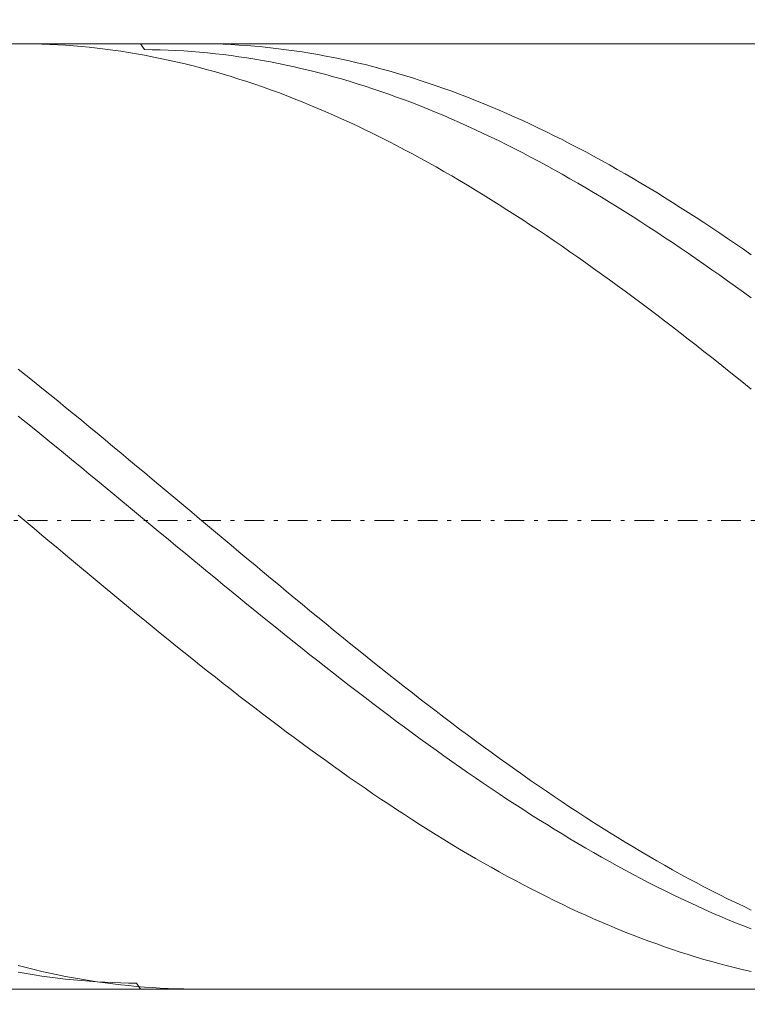
# Model space of a CAD drawing. Units: millimetres. Extents: x -135 to 143, y -100 to 100.
# Drawn here: x -50 to -31, y 8 to 33 of the extents above; entities that cross this region are included whole.
import ezdxf

# ---------------------------------------------------------------- set-up
doc = ezdxf.new("R2010")
doc.units = ezdxf.units.MM
doc.header["$MEASUREMENT"] = 0
doc.linetypes.add('DASHDOT', pattern=[1, 0.5, -0.25, 0, -0.25])
doc.layers.get('0').update_dxf_attribs({"lineweight": 0})
doc.layers.add('Bemassung', color=7, linetype='Continuous', lineweight=0)
doc.layers.add('Geo', color=7, linetype='Continuous', lineweight=0)
doc.styles.get("Standard").update_dxf_attribs({"font": 'Arial'})
doc.dimstyles.new('BEM-ISBE', dxfattribs={"dimtxt": 2.5, "dimasz": 2.5, "dimexe": 1.25, "dimexo": 0.625, "dimtad": 1, "dimdec": 3, "dimzin": 0, "dimdsep": 46, "dimtxsty": 'Standard', "dimblk": 'VDDIM_DEFAULT', "dimcen": 0.09, "dimadec": 3, "dimazin": 0, "dimtol": 1, "dimtm": 1e-09, "dimtfac": 0.5, "dimtdec": 3, "dimtmove": 0, "dimatfit": 3, "dimfxl": 1, "dimtolj": 1, "dimtzin": 0, "dimarcsym": 0})

# ---------------------------------------------------------------- blocks, each defined once
blk = doc.blocks.new('VDDIM_DEFAULT')
at = {"linetype": 'Continuous'}
blk.add_hatch(color=0, dxfattribs=at).paths.add_polyline_path([(0, 0), (-1, -0.1665), (-1, 0.1665)], flags=0)
at = {"color": 0, "linetype": 'Continuous'}
blk.add_lwpolyline([(0, 0), (-1, -0.1665), (-1, 0.1665), (0, 0)], dxfattribs=at)
blk = doc.blocks.new('*D5')
at = {"layer": 'Bemassung', "color": 0, "lineweight": -2}
for p, q in [((-90.06, -5.985), (-90.06, 54.015)), ((-0.06, 8.015), (-0.06, -5.985)), ((-0.06, -3.985), (-90.06, -3.985))]:
    blk.add_line(p, q, dxfattribs=at)
at = {"layer": 'Bemassung', "color": 0}
for p in [(-0.06, 8.015), (-90.06, -5.985)]:
    blk.add_point(p, dxfattribs=at)
at = {"layer": 'Bemassung', "color": 0, "lineweight": -2, "xscale": 2.5, "yscale": 2.5, "zscale": 2.5, "rotation": 180}
blk.add_blockref('VDDIM_DEFAULT', (-90.06, -3.985), dxfattribs=at)
at = {"layer": 'Bemassung', "color": 0, "lineweight": -2, "xscale": 2.5, "yscale": 2.5, "zscale": 2.5}
blk.add_blockref('VDDIM_DEFAULT', (-0.06, -3.985), dxfattribs=at)
at = {"layer": 'Bemassung', "color": 0, "insert": (-44.098, -3.318), "char_height": 2.5, "attachment_point": 8}
blk.add_mtext('l2=45', dxfattribs=at)
blk = doc.blocks.new('*D6')
at = {"layer": 'Bemassung', "color": 0, "lineweight": -2}
for p, q in [((-90.06, -5.985), (-90.06, 54.015)), ((109.94, 32.015), (109.94, 54.015)), ((109.94, 52.015), (-90.06, 52.015))]:
    blk.add_line(p, q, dxfattribs=at)
at = {"layer": 'Bemassung', "color": 0}
for p in [(109.94, 32.015), (-90.06, -5.985)]:
    blk.add_point(p, dxfattribs=at)
at = {"layer": 'Bemassung', "color": 0, "lineweight": -2, "xscale": 2.5, "yscale": 2.5, "zscale": 2.5, "rotation": 180}
blk.add_blockref('VDDIM_DEFAULT', (-90.06, 52.015), dxfattribs=at)
at = {"layer": 'Bemassung', "color": 0, "lineweight": -2, "xscale": 2.5, "yscale": 2.5, "zscale": 2.5}
blk.add_blockref('VDDIM_DEFAULT', (109.94, 52.015), dxfattribs=at)
at = {"layer": 'Bemassung', "color": 0, "insert": (9.94, 52.682), "char_height": 2.5, "attachment_point": 8}
blk.add_mtext('l1=100', dxfattribs=at)

msp = doc.modelspace()

# ---------------------------------------------------------------- linework, layer by layer
at = {"layer": 'Geo'}
for p, q in [((-89.9596, 32.0153), (-0.0596, 32.0153)), ((-49.6244, 32.0153), (-49.4596, 32.0145)), ((-49.4596, 32.0145), (-49.2596, 32.0114)), ((-49.2596, 32.0114), (-49.0596, 32.0059)), ((-49.0596, 32.0059), (-48.8596, 31.9981)), ((-48.8596, 31.9981), (-48.6596, 31.988)), ((-46.5601, 32.0153), (-46.4596, 31.8657)), ((-45.1316, 32.0153), (-45.0596, 32.0151)), ((-45.0596, 32.0151), (-44.8596, 32.0131)), ((-44.8596, 32.0131), (-44.6596, 32.0088)), ((-44.6596, 32.0088), (-44.4596, 32.002)), ((-44.4596, 32.002), (-44.2596, 31.993)), ((-48.6596, 31.988), (-48.4596, 31.9755)), ((-48.4596, 31.9755), (-48.2596, 31.9607)), ((-48.2596, 31.9607), (-48.0596, 31.9435)), ((-48.0596, 31.9435), (-47.8596, 31.924)), ((-47.8596, 31.924), (-47.6596, 31.9022)), ((-47.6596, 31.9022), (-47.4596, 31.8781)), ((-47.4596, 31.8781), (-47.2596, 31.8516)), ((-47.2596, 31.8516), (-47.0596, 31.8228)), ((-47.0596, 31.8228), (-46.8596, 31.7917)), ((-46.8596, 31.7917), (-46.6596, 31.7583)), ((-46.6596, 31.7583), (-46.4596, 31.7227)), ((-46.4596, 31.8657), (-46.2596, 31.8634)), ((-46.2596, 31.8634), (-46.0596, 31.8587)), ((-46.0596, 31.8587), (-45.8596, 31.8518)), ((-45.8596, 31.8518), (-45.6596, 31.8425)), ((-45.6596, 31.8425), (-45.4596, 31.8309)), ((-45.4596, 31.8309), (-45.2596, 31.817)), ((-45.2596, 31.817), (-45.0596, 31.8008)), ((-45.0596, 31.8008), (-44.8596, 31.7823)), ((-44.8596, 31.7823), (-44.6596, 31.7615)), ((-44.6596, 31.7615), (-44.4596, 31.7384)), ((-44.2596, 31.993), (-44.0596, 31.9816)), ((-44.0596, 31.9816), (-43.8596, 31.9679)), ((-43.8596, 31.9679), (-43.6596, 31.9518)), ((-43.6596, 31.9518), (-43.4596, 31.9334)), ((-43.4596, 31.9334), (-43.2596, 31.9126)), ((-43.2596, 31.9126), (-43.0596, 31.8896)), ((-43.0596, 31.8896), (-42.8596, 31.8642)), ((-42.8596, 31.8642), (-42.6596, 31.8365)), ((-42.6596, 31.8365), (-42.4596, 31.8065)), ((-42.4596, 31.8065), (-42.2596, 31.7741)), ((-42.2596, 31.7741), (-42.0596, 31.7395)), ((-46.4596, 31.7227), (-46.2596, 31.6847)), ((-46.2596, 31.6847), (-46.0596, 31.6444)), ((-46.0596, 31.6444), (-45.8596, 31.6019)), ((-45.8596, 31.6019), (-45.6596, 31.5571)), ((-45.6596, 31.5571), (-45.4596, 31.51)), ((-45.4596, 31.51), (-45.2596, 31.4607)), ((-44.4596, 31.7384), (-44.2596, 31.713)), ((-44.2596, 31.713), (-44.0596, 31.6853)), ((-44.0596, 31.6853), (-43.8596, 31.6553)), ((-43.8596, 31.6553), (-43.6596, 31.6231)), ((-43.6596, 31.6231), (-43.4596, 31.5886)), ((-43.4596, 31.5886), (-43.2596, 31.5518)), ((-43.2596, 31.5518), (-43.0596, 31.5128)), ((-43.0596, 31.5128), (-42.8596, 31.4715)), ((-42.0596, 31.7395), (-41.8596, 31.7026)), ((-41.8596, 31.7026), (-41.6596, 31.6634)), ((-41.6596, 31.6634), (-41.4596, 31.6219)), ((-41.4596, 31.6219), (-41.2596, 31.5782)), ((-41.2596, 31.5782), (-41.0596, 31.5321)), ((-41.0596, 31.5321), (-40.8596, 31.4839)), ((-45.2596, 31.4607), (-45.0596, 31.4092)), ((-45.0596, 31.4092), (-44.8596, 31.3554)), ((-44.8596, 31.3554), (-44.6596, 31.2994)), ((-44.6596, 31.2994), (-44.4596, 31.2412)), ((-42.8596, 31.4715), (-42.6596, 31.4279)), ((-42.6596, 31.4279), (-42.4596, 31.3822)), ((-42.4596, 31.3822), (-42.2596, 31.3342)), ((-42.2596, 31.3342), (-42.0596, 31.284)), ((-42.0596, 31.284), (-41.8596, 31.2316)), ((-40.8596, 31.4839), (-40.6596, 31.4334)), ((-40.6596, 31.4334), (-40.4596, 31.3806)), ((-40.4596, 31.3806), (-40.2596, 31.3257)), ((-40.2596, 31.3257), (-40.0596, 31.2685)), ((-40.0596, 31.2685), (-39.8596, 31.2091)), ((-44.4596, 31.2412), (-44.2596, 31.1808)), ((-44.2596, 31.1808), (-44.0596, 31.1182)), ((-44.0596, 31.1182), (-43.8596, 31.0535)), ((-43.8596, 31.0535), (-43.6596, 30.9866)), ((-41.8596, 31.2316), (-41.6596, 31.177)), ((-41.6596, 31.177), (-41.4596, 31.1202)), ((-41.4596, 31.1202), (-41.2596, 31.0613)), ((-41.2596, 31.0613), (-41.0596, 31.0002)), ((-41.0596, 31.0002), (-40.8596, 30.9369)), ((-39.8596, 31.2091), (-39.6596, 31.1475)), ((-39.6596, 31.1475), (-39.4596, 31.0838)), ((-39.4596, 31.0838), (-39.2596, 31.0179)), ((-39.2596, 31.0179), (-39.0596, 30.9498)), ((-43.6596, 30.9866), (-43.4596, 30.9175)), ((-43.4596, 30.9175), (-43.2596, 30.8463)), ((-43.2596, 30.8463), (-43.0596, 30.773)), ((-43.0596, 30.773), (-42.8596, 30.6976)), ((-40.8596, 30.9369), (-40.6596, 30.8715)), ((-40.6596, 30.8715), (-40.4596, 30.804)), ((-40.4596, 30.804), (-40.2596, 30.7344)), ((-39.0596, 30.9498), (-38.8596, 30.8796)), ((-38.8596, 30.8796), (-38.6596, 30.8073)), ((-38.6596, 30.8073), (-38.4596, 30.7329)), ((-42.8596, 30.6976), (-42.6596, 30.6201)), ((-42.6596, 30.6201), (-42.4596, 30.5406)), ((-42.4596, 30.5406), (-42.2596, 30.4589)), ((-40.2596, 30.7344), (-40.0596, 30.6627)), ((-40.0596, 30.6627), (-39.8596, 30.5889)), ((-39.8596, 30.5889), (-39.6596, 30.513)), ((-39.6596, 30.513), (-39.4596, 30.4351)), ((-38.4596, 30.7329), (-38.2596, 30.6563)), ((-38.2596, 30.6563), (-38.0596, 30.5777)), ((-38.0596, 30.5777), (-37.8596, 30.4971)), ((-37.8596, 30.4971), (-37.6596, 30.4143)), ((-42.2596, 30.4589), (-42.0596, 30.3752)), ((-42.0596, 30.3752), (-41.8596, 30.2895)), ((-41.8596, 30.2895), (-41.6596, 30.2018)), ((-39.4596, 30.4351), (-39.2596, 30.3551)), ((-39.2596, 30.3551), (-39.0596, 30.2731)), ((-39.0596, 30.2731), (-38.8596, 30.1891)), ((-37.6596, 30.4143), (-37.4596, 30.3296)), ((-37.4596, 30.3296), (-37.2596, 30.2428)), ((-41.6596, 30.2018), (-41.4596, 30.1121)), ((-41.4596, 30.1121), (-41.2596, 30.0205)), ((-41.2596, 30.0205), (-41.0596, 29.9268)), ((-38.8596, 30.1891), (-38.6596, 30.1032)), ((-38.6596, 30.1032), (-38.4596, 30.0152)), ((-38.4596, 30.0152), (-38.2596, 29.9253)), ((-37.2596, 30.2428), (-37.0596, 30.154)), ((-37.0596, 30.154), (-36.8596, 30.0632)), ((-36.8596, 30.0632), (-36.6596, 29.9705)), ((-41.0596, 29.9268), (-40.8596, 29.8313)), ((-40.8596, 29.8313), (-40.6596, 29.7338)), ((-38.2596, 29.9253), (-38.0596, 29.8335)), ((-38.0596, 29.8335), (-37.8596, 29.7397)), ((-36.6596, 29.9705), (-36.4596, 29.8758)), ((-36.4596, 29.8758), (-36.2596, 29.7792)), ((-36.2596, 29.7792), (-36.0596, 29.6807)), ((-40.6596, 29.7338), (-40.4596, 29.6344)), ((-40.4596, 29.6344), (-40.2596, 29.5331)), ((-40.2596, 29.5331), (-40.0596, 29.43)), ((-37.8596, 29.7397), (-37.6596, 29.644)), ((-37.6596, 29.644), (-37.4596, 29.5465)), ((-37.4596, 29.5465), (-37.2596, 29.447)), ((-36.0596, 29.6807), (-35.8596, 29.5803)), ((-35.8596, 29.5803), (-35.6596, 29.4781)), ((-40.0596, 29.43), (-39.8596, 29.325)), ((-39.8596, 29.325), (-39.6596, 29.2182)), ((-37.2596, 29.447), (-37.0596, 29.3458)), ((-37.0596, 29.3458), (-36.8596, 29.2427)), ((-35.6596, 29.4781), (-35.4596, 29.3739)), ((-35.4596, 29.3739), (-35.2596, 29.268)), ((-35.2596, 29.268), (-35.0596, 29.1602)), ((-39.6596, 29.2182), (-39.4596, 29.1096)), ((-39.4596, 29.1096), (-39.2596, 28.9992)), ((-39.2596, 28.9992), (-39.0596, 28.8871)), ((-36.8596, 29.2427), (-36.6596, 29.1378)), ((-36.6596, 29.1378), (-36.4596, 29.0311)), ((-36.4596, 29.0311), (-36.2596, 28.9227)), ((-35.0596, 29.1602), (-34.8596, 29.0507)), ((-34.8596, 29.0507), (-34.6596, 28.9394)), ((-39.0596, 28.8871), (-38.8596, 28.7732)), ((-38.8596, 28.7732), (-38.6596, 28.6577)), ((-36.2596, 28.9227), (-36.0596, 28.8125)), ((-36.0596, 28.8125), (-35.8596, 28.7006)), ((-34.6596, 28.9394), (-34.4596, 28.8263)), ((-34.4596, 28.8263), (-34.2596, 28.7115)), ((-38.6596, 28.6577), (-38.4596, 28.5404)), ((-38.4596, 28.5404), (-38.2596, 28.4214)), ((-35.8596, 28.7006), (-35.6596, 28.587)), ((-35.6596, 28.587), (-35.4596, 28.4717)), ((-34.2596, 28.7115), (-34.0596, 28.595)), ((-34.0596, 28.595), (-33.8596, 28.4768)), ((-38.2596, 28.4214), (-38.0596, 28.3009)), ((-38.0596, 28.3009), (-37.8596, 28.1787)), ((-35.4596, 28.4717), (-35.2596, 28.3548)), ((-35.2596, 28.3548), (-35.0596, 28.2362)), ((-33.8596, 28.4768), (-33.6596, 28.357)), ((-33.6596, 28.357), (-33.4596, 28.2356)), ((-37.8596, 28.1787), (-37.6596, 28.0549)), ((-37.6596, 28.0549), (-37.4596, 27.9295)), ((-35.0596, 28.2362), (-34.8596, 28.1161)), ((-34.8596, 28.1161), (-34.6596, 27.9943)), ((-33.4596, 28.2356), (-33.2596, 28.1125)), ((-33.2596, 28.1125), (-33.0596, 27.9879)), ((-37.4596, 27.9295), (-37.2596, 27.8026)), ((-37.2596, 27.8026), (-37.0596, 27.6741)), ((-34.6596, 27.9943), (-34.4596, 27.871)), ((-34.4596, 27.871), (-34.2596, 27.7462)), ((-34.2596, 27.7462), (-34.0596, 27.6198)), ((-33.0596, 27.9879), (-32.8596, 27.8617)), ((-32.8596, 27.8617), (-32.6596, 27.7339)), ((-37.0596, 27.6741), (-36.8596, 27.5442)), ((-36.8596, 27.5442), (-36.6596, 27.4128)), ((-34.0596, 27.6198), (-33.8596, 27.4919)), ((-32.6596, 27.7339), (-32.4596, 27.6047)), ((-32.4596, 27.6047), (-32.2596, 27.4739)), ((-36.6596, 27.4128), (-36.4596, 27.2799)), ((-36.4596, 27.2799), (-36.2596, 27.1456)), ((-33.8596, 27.4919), (-33.6596, 27.3626)), ((-33.6596, 27.3626), (-33.4596, 27.2319)), ((-32.2596, 27.4739), (-32.0596, 27.3418)), ((-32.0596, 27.3418), (-31.8596, 27.2081)), ((-36.2596, 27.1456), (-36.0596, 27.01)), ((-36.0596, 27.01), (-35.8596, 26.8729)), ((-33.4596, 27.2319), (-33.2596, 27.0997)), ((-33.2596, 27.0997), (-33.0596, 26.9662)), ((-31.8596, 27.2081), (-31.6596, 27.0731)), ((-31.6596, 27.0731), (-31.4596, 26.9367)), ((-35.8596, 26.8729), (-35.6596, 26.7346)), ((-33.0596, 26.9662), (-32.8596, 26.8313)), ((-32.8596, 26.8313), (-32.6596, 26.695)), ((-31.4596, 26.9367), (-31.2596, 26.7989)), ((-31.2596, 26.7989), (-31.0596, 26.6598)), ((-35.6596, 26.7346), (-35.4596, 26.5949)), ((-35.4596, 26.5949), (-35.2596, 26.4539)), ((-32.6596, 26.695), (-32.4596, 26.5575)), ((-32.4596, 26.5575), (-32.2596, 26.4187)), ((-35.2596, 26.4539), (-35.0596, 26.3116)), ((-35.0596, 26.3116), (-34.8596, 26.1682)), ((-32.2596, 26.4187), (-32.0596, 26.2786)), ((-32.0596, 26.2786), (-31.8596, 26.1373)), ((-34.8596, 26.1682), (-34.6596, 26.0235)), ((-34.6596, 26.0235), (-34.4596, 25.8776)), ((-31.8596, 26.1373), (-31.6596, 25.9948)), ((-34.4596, 25.8776), (-34.2596, 25.7306)), ((-31.6596, 25.9948), (-31.4596, 25.8511)), ((-31.4596, 25.8511), (-31.2596, 25.7063)), ((-34.2596, 25.7306), (-34.0596, 25.5825)), ((-34.0596, 25.5825), (-33.8596, 25.4333)), ((-31.2596, 25.7063), (-31.0596, 25.5604)), ((-33.8596, 25.4333), (-33.6596, 25.283)), ((-33.6596, 25.283), (-33.4596, 25.1317)), ((-33.4596, 25.1317), (-33.2596, 24.9794)), ((-33.2596, 24.9794), (-33.0596, 24.8262)), ((-33.0596, 24.8262), (-32.8596, 24.672)), ((-32.8596, 24.672), (-32.6596, 24.5168)), ((-32.6596, 24.5168), (-32.4596, 24.3608)), ((-32.4596, 24.3608), (-32.2596, 24.204)), ((-32.2596, 24.204), (-32.0596, 24.0463)), ((-32.0596, 24.0463), (-31.8596, 23.8879)), ((-49.6596, 23.7516), (-49.4596, 23.5918)), ((-31.8596, 23.8879), (-31.6596, 23.7287)), ((-49.4596, 23.5918), (-49.2596, 23.4312)), ((-31.6596, 23.7287), (-31.4596, 23.5687)), ((-31.4596, 23.5687), (-31.2596, 23.4081)), ((-49.2596, 23.4312), (-49.0596, 23.27)), ((-49.0596, 23.27), (-48.8596, 23.1082)), ((-31.2596, 23.4081), (-31.0596, 23.2468)), ((-48.8596, 23.1082), (-48.6596, 22.9457)), ((-48.6596, 22.9457), (-48.4596, 22.7827)), ((-48.4596, 22.7827), (-48.2596, 22.6192)), ((-49.6596, 22.5637), (-49.4596, 22.4016)), ((-48.2596, 22.6192), (-48.0596, 22.4551)), ((-49.4596, 22.4016), (-49.2596, 22.239)), ((-48.0596, 22.4551), (-47.8596, 22.2905)), ((-47.8596, 22.2905), (-47.6596, 22.1255)), ((-49.2596, 22.239), (-49.0596, 22.076)), ((-49.0596, 22.076), (-48.8596, 21.9126)), ((-47.6596, 22.1255), (-47.4596, 21.9601)), ((-48.8596, 21.9126), (-48.6596, 21.7489)), ((-48.6596, 21.7489), (-48.4596, 21.5848)), ((-47.4596, 21.9601), (-47.2596, 21.7944)), ((-47.2596, 21.7944), (-47.0596, 21.6282)), ((-48.4596, 21.5848), (-48.2596, 21.4203)), ((-47.0596, 21.6282), (-46.8596, 21.4618)), ((-48.2596, 21.4203), (-48.0596, 21.2556)), ((-48.0596, 21.2556), (-47.8596, 21.0907)), ((-46.8596, 21.4618), (-46.6596, 21.295)), ((-46.6596, 21.295), (-46.4596, 21.1281)), ((-47.8596, 21.0907), (-47.6596, 20.9256)), ((-46.4596, 21.1281), (-46.2596, 20.9609)), ((-47.6596, 20.9256), (-47.4596, 20.7602)), ((-47.4596, 20.7602), (-47.2596, 20.5948)), ((-46.2596, 20.9609), (-46.0596, 20.7935)), ((-46.0596, 20.7935), (-45.8596, 20.6259)), ((-47.2596, 20.5948), (-47.0596, 20.4292)), ((-45.8596, 20.6259), (-45.6596, 20.4583)), ((-47.0596, 20.4292), (-46.8596, 20.2635)), ((-46.8596, 20.2635), (-46.6596, 20.0978)), ((-45.6596, 20.4583), (-45.4596, 20.2905)), ((-45.4596, 20.2905), (-45.2596, 20.1227)), ((-49.6596, 20.0449), (-49.4596, 19.877)), ((-46.6596, 20.0978), (-46.4596, 19.9321)), ((-45.2596, 20.1227), (-45.0596, 19.9549)), ((-49.4596, 19.877), (-49.2596, 19.7093)), ((-46.4596, 19.9321), (-46.2596, 19.7663)), ((-46.2596, 19.7663), (-46.0596, 19.6007)), ((-45.0596, 19.9549), (-44.8596, 19.7871)), ((-44.8596, 19.7871), (-44.6596, 19.6194)), ((-49.2596, 19.7093), (-49.0596, 19.5415)), ((-49.0596, 19.5415), (-48.8596, 19.3739)), ((-46.0596, 19.6007), (-45.8596, 19.4351)), ((-44.6596, 19.6194), (-44.4596, 19.4517)), ((-48.8596, 19.3739), (-48.6596, 19.2064)), ((-45.8596, 19.4351), (-45.6596, 19.2696)), ((-45.6596, 19.2696), (-45.4596, 19.1043)), ((-44.4596, 19.4517), (-44.2596, 19.2841)), ((-44.2596, 19.2841), (-44.0596, 19.1167)), ((-48.6596, 19.2064), (-48.4596, 19.039)), ((-48.4596, 19.039), (-48.2596, 18.8719)), ((-45.4596, 19.1043), (-45.2596, 18.9391)), ((-44.0596, 19.1167), (-43.8596, 18.9494)), ((-48.2596, 18.8719), (-48.0596, 18.7049)), ((-45.2596, 18.9391), (-45.0596, 18.7742)), ((-45.0596, 18.7742), (-44.8596, 18.6095)), ((-43.8596, 18.9494), (-43.6596, 18.7824)), ((-43.6596, 18.7824), (-43.4596, 18.6156)), ((-48.0596, 18.7049), (-47.8596, 18.5382)), ((-47.8596, 18.5382), (-47.6596, 18.3718)), ((-44.8596, 18.6095), (-44.6596, 18.4451)), ((-43.4596, 18.6156), (-43.2596, 18.449)), ((-47.6596, 18.3718), (-47.4596, 18.2058)), ((-44.6596, 18.4451), (-44.4596, 18.281)), ((-44.4596, 18.281), (-44.2596, 18.1172)), ((-43.2596, 18.449), (-43.0596, 18.2828)), ((-43.0596, 18.2828), (-42.8596, 18.1169)), ((-47.4596, 18.2058), (-47.2596, 18.0401)), ((-47.2596, 18.0401), (-47.0596, 17.8747)), ((-44.2596, 18.1172), (-44.0596, 17.9538)), ((-42.8596, 18.1169), (-42.6596, 17.9514)), ((-47.0596, 17.8747), (-46.8596, 17.7098)), ((-44.0596, 17.9538), (-43.8596, 17.7908)), ((-43.8596, 17.7908), (-43.6596, 17.6283)), ((-42.6596, 17.9514), (-42.4596, 17.7863)), ((-42.4596, 17.7863), (-42.2596, 17.6216)), ((-46.8596, 17.7098), (-46.6596, 17.5453)), ((-46.6596, 17.5453), (-46.4596, 17.3814)), ((-43.6596, 17.6283), (-43.4596, 17.4662)), ((-42.2596, 17.6216), (-42.0596, 17.4574)), ((-46.4596, 17.3814), (-46.2596, 17.2179)), ((-43.4596, 17.4662), (-43.2596, 17.3046)), ((-43.2596, 17.3046), (-43.0596, 17.1435)), ((-42.0596, 17.4574), (-41.8596, 17.2937)), ((-41.8596, 17.2937), (-41.6596, 17.1305)), ((-46.2596, 17.2179), (-46.0596, 17.055)), ((-46.0596, 17.055), (-45.8596, 16.8926)), ((-43.0596, 17.1435), (-42.8596, 16.983)), ((-41.6596, 17.1305), (-41.4596, 16.9679)), ((-45.8596, 16.8926), (-45.6596, 16.7309)), ((-42.8596, 16.983), (-42.6596, 16.8231)), ((-42.6596, 16.8231), (-42.4596, 16.6638)), ((-41.4596, 16.9679), (-41.2596, 16.8059)), ((-41.2596, 16.8059), (-41.0596, 16.6445)), ((-45.6596, 16.7309), (-45.4596, 16.5698)), ((-45.4596, 16.5698), (-45.2596, 16.4094)), ((-42.4596, 16.6638), (-42.2596, 16.5052)), ((-42.2596, 16.5052), (-42.0596, 16.3472)), ((-41.0596, 16.6445), (-40.8596, 16.4838)), ((-45.2596, 16.4094), (-45.0596, 16.2497)), ((-45.0596, 16.2497), (-44.8596, 16.0907)), ((-42.0596, 16.3472), (-41.8596, 16.19)), ((-40.8596, 16.4838), (-40.6596, 16.3237)), ((-40.6596, 16.3237), (-40.4596, 16.1644)), ((-44.8596, 16.0907), (-44.6596, 15.9325)), ((-41.8596, 16.19), (-41.6596, 16.0335)), ((-41.6596, 16.0335), (-41.4596, 15.8778)), ((-40.4596, 16.1644), (-40.2596, 16.0059)), ((-40.2596, 16.0059), (-40.0596, 15.8481)), ((-44.6596, 15.9325), (-44.4596, 15.7751)), ((-44.4596, 15.7751), (-44.2596, 15.6186)), ((-41.4596, 15.8778), (-41.2596, 15.7229)), ((-40.0596, 15.8481), (-39.8596, 15.6911)), ((-44.2596, 15.6186), (-44.0596, 15.4629)), ((-41.2596, 15.7229), (-41.0596, 15.5688)), ((-41.0596, 15.5688), (-40.8596, 15.4157)), ((-39.8596, 15.6911), (-39.6596, 15.535)), ((-39.6596, 15.535), (-39.4596, 15.3798)), ((-44.0596, 15.4629), (-43.8596, 15.308)), ((-43.8596, 15.308), (-43.6596, 15.1541)), ((-40.8596, 15.4157), (-40.6596, 15.2634)), ((-40.6596, 15.2634), (-40.4596, 15.112)), ((-39.4596, 15.3798), (-39.2596, 15.2254)), ((-43.6596, 15.1541), (-43.4596, 15.0012)), ((-43.4596, 15.0012), (-43.2596, 14.8492)), ((-40.4596, 15.112), (-40.2596, 14.9616)), ((-39.2596, 15.2254), (-39.0596, 15.072)), ((-39.0596, 15.072), (-38.8596, 14.9196)), ((-43.2596, 14.8492), (-43.0596, 14.6982)), ((-40.2596, 14.9616), (-40.0596, 14.8122)), ((-40.0596, 14.8122), (-39.8596, 14.6638)), ((-38.8596, 14.9196), (-38.6596, 14.7682)), ((-38.6596, 14.7682), (-38.4596, 14.6178)), ((-43.0596, 14.6982), (-42.8596, 14.5483)), ((-42.8596, 14.5483), (-42.6596, 14.3995)), ((-39.8596, 14.6638), (-39.6596, 14.5165)), ((-39.6596, 14.5165), (-39.4596, 14.3702)), ((-38.4596, 14.6178), (-38.2596, 14.4684)), ((-42.6596, 14.3995), (-42.4596, 14.2517)), ((-42.4596, 14.2517), (-42.2596, 14.1051)), ((-39.4596, 14.3702), (-39.2596, 14.2251)), ((-38.2596, 14.4684), (-38.0596, 14.3201)), ((-38.0596, 14.3201), (-37.8596, 14.173)), ((-42.2596, 14.1051), (-42.0596, 13.9596)), ((-39.2596, 14.2251), (-39.0596, 14.081)), ((-39.0596, 14.081), (-38.8596, 13.9382)), ((-37.8596, 14.173), (-37.6596, 14.027)), ((-37.6596, 14.027), (-37.4596, 13.8821)), ((-42.0596, 13.9596), (-41.8596, 13.8153)), ((-41.8596, 13.8153), (-41.6596, 13.6722)), ((-38.8596, 13.9382), (-38.6596, 13.7965)), ((-38.6596, 13.7965), (-38.4596, 13.656)), ((-37.4596, 13.8821), (-37.2596, 13.7385)), ((-41.6596, 13.6722), (-41.4596, 13.5304)), ((-41.4596, 13.5304), (-41.2596, 13.3898)), ((-38.4596, 13.656), (-38.2596, 13.5168)), ((-38.2596, 13.5168), (-38.0596, 13.3788)), ((-37.2596, 13.7385), (-37.0596, 13.5961)), ((-37.0596, 13.5961), (-36.8596, 13.4549)), ((-41.2596, 13.3898), (-41.0596, 13.2506)), ((-41.0596, 13.2506), (-40.8596, 13.1126)), ((-38.0596, 13.3788), (-37.8596, 13.2422)), ((-36.8596, 13.4549), (-36.6596, 13.315)), ((-36.6596, 13.315), (-36.4596, 13.1765)), ((-40.8596, 13.1126), (-40.6596, 12.976)), ((-37.8596, 13.2422), (-37.6596, 13.1068)), ((-37.6596, 13.1068), (-37.4596, 12.9729)), ((-36.4596, 13.1765), (-36.2596, 13.0392)), ((-36.2596, 13.0392), (-36.0596, 12.9034)), ((-40.6596, 12.976), (-40.4596, 12.8408)), ((-40.4596, 12.8408), (-40.2596, 12.707)), ((-37.4596, 12.9729), (-37.2596, 12.8403)), ((-37.2596, 12.8403), (-37.0596, 12.7091)), ((-36.0596, 12.9034), (-35.8596, 12.7689)), ((-35.8596, 12.7689), (-35.6596, 12.6359)), ((-40.2596, 12.707), (-40.0596, 12.5746)), ((-40.0596, 12.5746), (-39.8596, 12.4437)), ((-37.0596, 12.7091), (-36.8596, 12.5793)), ((-36.8596, 12.5793), (-36.6596, 12.451)), ((-35.6596, 12.6359), (-35.4596, 12.5043)), ((-35.4596, 12.5043), (-35.2596, 12.3741)), ((-39.8596, 12.4437), (-39.6596, 12.3142)), ((-39.6596, 12.3142), (-39.4596, 12.1863)), ((-36.6596, 12.451), (-36.4596, 12.3242)), ((-36.4596, 12.3242), (-36.2596, 12.1988)), ((-35.2596, 12.3741), (-35.0596, 12.2455)), ((-39.4596, 12.1863), (-39.2596, 12.0599)), ((-39.2596, 12.0599), (-39.0596, 11.935)), ((-36.2596, 12.1988), (-36.0596, 12.075)), ((-36.0596, 12.075), (-35.8596, 11.9528)), ((-35.0596, 12.2455), (-34.8596, 12.1183)), ((-34.8596, 12.1183), (-34.6596, 11.9927)), ((-39.0596, 11.935), (-38.8596, 11.8117)), ((-38.8596, 11.8117), (-38.6596, 11.6901)), ((-35.8596, 11.9528), (-35.6596, 11.8321)), ((-35.6596, 11.8321), (-35.4596, 11.713)), ((-34.6596, 11.9927), (-34.4596, 11.8687)), ((-34.4596, 11.8687), (-34.2596, 11.7463)), ((-38.6596, 11.6901), (-38.4596, 11.57)), ((-38.4596, 11.57), (-38.2596, 11.4516)), ((-35.4596, 11.713), (-35.2596, 11.5956)), ((-35.2596, 11.5956), (-35.0596, 11.4798)), ((-34.2596, 11.7463), (-34.0596, 11.6255)), ((-34.0596, 11.6255), (-33.8596, 11.5063)), ((-33.8596, 11.5063), (-33.6596, 11.3888)), ((-38.2596, 11.4516), (-38.0596, 11.3349)), ((-38.0596, 11.3349), (-37.8596, 11.2199)), ((-35.0596, 11.4798), (-34.8596, 11.3657)), ((-34.8596, 11.3657), (-34.6596, 11.2532)), ((-34.6596, 11.2532), (-34.4596, 11.1425)), ((-33.6596, 11.3888), (-33.4596, 11.273)), ((-33.4596, 11.273), (-33.2596, 11.1589)), ((-37.8596, 11.2199), (-37.6596, 11.1066)), ((-37.6596, 11.1066), (-37.4596, 10.995)), ((-34.4596, 11.1425), (-34.2596, 11.0335)), ((-34.2596, 11.0335), (-34.0596, 10.9263)), ((-33.2596, 11.1589), (-33.0596, 11.0466)), ((-33.0596, 11.0466), (-32.8596, 10.9359)), ((-37.4596, 10.995), (-37.2596, 10.8852)), ((-37.2596, 10.8852), (-37.0596, 10.7772)), ((-37.0596, 10.7772), (-36.8596, 10.671)), ((-34.0596, 10.9263), (-33.8596, 10.8208)), ((-33.8596, 10.8208), (-33.6596, 10.7171)), ((-32.8596, 10.9359), (-32.6596, 10.8271)), ((-32.6596, 10.8271), (-32.4596, 10.7201)), ((-36.8596, 10.671), (-36.6596, 10.5666)), ((-36.6596, 10.5666), (-36.4596, 10.4641)), ((-33.6596, 10.7171), (-33.4596, 10.6153)), ((-33.4596, 10.6153), (-33.2596, 10.5153)), ((-33.2596, 10.5153), (-33.0596, 10.4172)), ((-32.4596, 10.7201), (-32.2596, 10.6148)), ((-32.2596, 10.6148), (-32.0596, 10.5115)), ((-32.0596, 10.5115), (-31.8596, 10.4099)), ((-36.4596, 10.4641), (-36.2596, 10.3635)), ((-36.2596, 10.3635), (-36.0596, 10.2647)), ((-36.0596, 10.2647), (-35.8596, 10.1678)), ((-33.0596, 10.4172), (-32.8596, 10.3209)), ((-32.8596, 10.3209), (-32.6596, 10.2265)), ((-31.8596, 10.4099), (-31.6596, 10.3103)), ((-31.6596, 10.3103), (-31.4596, 10.2125)), ((-35.8596, 10.1678), (-35.6596, 10.0729)), ((-35.6596, 10.0729), (-35.4596, 9.9799)), ((-32.6596, 10.2265), (-32.4596, 10.1341)), ((-32.4596, 10.1341), (-32.2596, 10.0435)), ((-32.2596, 10.0435), (-32.0596, 9.955)), ((-31.4596, 10.2125), (-31.2596, 10.1167)), ((-31.2596, 10.1167), (-31.0596, 10.0228)), ((-35.4596, 9.9799), (-35.2596, 9.8889)), ((-35.2596, 9.8889), (-35.0596, 9.7998)), ((-35.0596, 9.7998), (-34.8596, 9.7128)), ((-32.0596, 9.955), (-31.8596, 9.8684)), ((-31.8596, 9.8684), (-31.6596, 9.7837)), ((-31.6596, 9.7837), (-31.4596, 9.7011)), ((-34.8596, 9.7128), (-34.6596, 9.6277)), ((-34.6596, 9.6277), (-34.4596, 9.5447)), ((-34.4596, 9.5447), (-34.2596, 9.4638)), ((-31.4596, 9.7011), (-31.2596, 9.6205)), ((-31.2596, 9.6205), (-31.0596, 9.542)), ((-34.2596, 9.4638), (-34.0596, 9.3849)), ((-34.0596, 9.3849), (-33.8596, 9.308)), ((-33.8596, 9.308), (-33.6596, 9.2333)), ((-33.6596, 9.2333), (-33.4596, 9.1607)), ((-33.4596, 9.1607), (-33.2596, 9.0902)), ((-33.2596, 9.0902), (-33.0596, 9.0219)), ((-33.0596, 9.0219), (-32.8596, 8.9557)), ((-32.8596, 8.9557), (-32.6596, 8.8916)), ((-32.6596, 8.8916), (-32.4596, 8.8298)), ((-32.4596, 8.8298), (-32.2596, 8.7701)), ((-32.2596, 8.7701), (-32.0596, 8.7126)), ((-49.6596, 8.6118), (-49.4596, 8.5607)), ((-49.4596, 8.5607), (-49.2596, 8.5118)), ((-49.2596, 8.5118), (-49.0596, 8.4651)), ((-32.0596, 8.7126), (-31.8596, 8.6573)), ((-31.8596, 8.6573), (-31.6596, 8.6043)), ((-31.6596, 8.6043), (-31.4596, 8.5535)), ((-31.4596, 8.5535), (-31.2596, 8.5049)), ((-31.2596, 8.5049), (-31.0596, 8.4586)), ((-49.6596, 8.4419), (-49.4596, 8.4073)), ((-49.4596, 8.4073), (-49.2596, 8.3751)), ((-49.2596, 8.3751), (-49.0596, 8.3451)), ((-49.0596, 8.4651), (-48.8596, 8.4207)), ((-49.0596, 8.3451), (-48.8596, 8.3175)), ((-48.8596, 8.4207), (-48.6596, 8.3786)), ((-48.8596, 8.3175), (-48.6596, 8.2921)), ((-48.6596, 8.3786), (-48.4596, 8.3388)), ((-48.6596, 8.2921), (-48.4596, 8.269)), ((-48.4596, 8.3388), (-48.2596, 8.3012)), ((-48.4596, 8.269), (-48.2596, 8.2482)), ((-48.2596, 8.3012), (-48.0596, 8.2659)), ((-48.0596, 8.2659), (-47.8596, 8.233)), ((-89.9596, 8.0153), (-0.0596, 8.0153)), ((-48.2596, 8.2482), (-48.0596, 8.2297)), ((-48.0596, 8.2297), (-47.8596, 8.2135)), ((-47.8596, 8.233), (-47.6596, 8.2023)), ((-47.8596, 8.2135), (-47.6596, 8.1996)), ((-47.6596, 8.2023), (-47.4596, 8.1739)), ((-47.6596, 8.1996), (-47.4596, 8.188)), ((-47.4596, 8.188), (-47.2596, 8.1788)), ((-47.4596, 8.1739), (-47.2596, 8.1479)), ((-47.2596, 8.1788), (-47.0596, 8.1718)), ((-47.2596, 8.1479), (-47.0596, 8.1242)), ((-47.0596, 8.1718), (-46.8596, 8.1672)), ((-47.0596, 8.1242), (-46.8596, 8.1028)), ((-46.8596, 8.1672), (-46.6596, 8.1649)), ((-46.8596, 8.1028), (-46.6596, 8.0837)), ((-46.6596, 8.1649), (-46.5601, 8.0153)), ((-46.6596, 8.0837), (-46.4596, 8.067)), ((-46.4596, 8.067), (-46.2596, 8.0526)), ((-46.2596, 8.0526), (-46.0596, 8.0405)), ((-46.0596, 8.0405), (-45.8596, 8.0308)), ((-45.8596, 8.0308), (-45.6596, 8.0235)), ((-45.6596, 8.0235), (-45.4596, 8.0184)), ((-45.4596, 8.0184), (-45.2596, 8.0158)), ((-45.2596, 8.0158), (-45.1316, 8.0153))]:
    msp.add_line(p, q, dxfattribs=at)
at = {"layer": 'Geo', "linetype": 'Dashdot'}
msp.add_line((-90.1223, 19.9083), (109.8165, 19.9083), dxfattribs=at)

# ---------------------------------------------------------------- dimensions: what is measured, and where the dimension line sits
at = {"layer": 'Bemassung'}
for base, p1, text, picture, middle in [((-90.0596, 52.0153), (109.9404, 32.0153), 'l1=100', '*D6', (9.9404, 52.682)), ((-90.0596, -3.9847), (-0.0596, 8.0153), 'l2=45', '*D5', (-44.0979, -3.318))]:
    dim = msp.add_linear_dim(base=base, p1=p1, p2=(-90.0596, -5.9847), text=text, dimstyle='BEM-ISBE', override={"dimgap": 0.625, "dimlfac": 0.5, "dimzin": 8, "dimtol": 0, "dimlim": 0, "dimtzin": 8}, dxfattribs=at)
    dim.commit()
    dim.dimension.update_dxf_attribs({"geometry": picture, "text_midpoint": middle})

doc.saveas('drawing.dxf')
